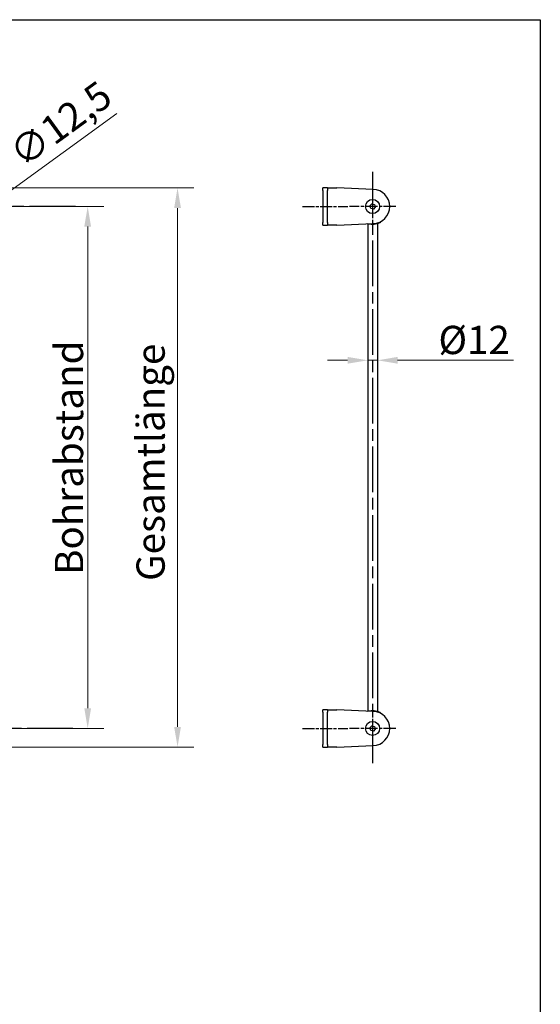
# Model space of a CAD drawing. Units: millimetres. Extents: x 0 to 2100, y 0 to 2970.
# Drawn here: x 1355 to 2000, y 1651 to 2870 of the extents above; entities that cross this region are included whole.
import ezdxf

# ---------------------------------------------------------------- set-up
doc = ezdxf.new("R2010")
doc.units = ezdxf.units.MM
doc.header["$LTSCALE"] = 10
doc.linetypes.add('CHAIN', pattern=[0.3543, 0.2362, -0.0295, 0.0591, -0.0295])
for name, color, linetype, lineweight in [('Bemaßung (ISO)', 7, 'Continuous', 18), ('Mittellinie (ISO)', 7, 'Continuous', 25), ('Mittelpunktmarkierung (ISO)', 7, 'Continuous', 25), ('Rahmen (ISO)', 7, 'Continuous', 25), ('Sichtbar (ISO)', 7, 'Continuous', 25)]:
    doc.layers.add(name, color=color, linetype=linetype, lineweight=lineweight)
doc.styles.add('Notiztext (DIN)', font='arial.ttf')
doc.dimstyles.new('Standard (DIN)', dxfattribs={"dimscale": 10, "dimtxt": 3.5, "dimasz": 2.5, "dimexe": 2, "dimexo": 0.5, "dimgap": 0.5, "dimtad": 1, "dimdec": 1, "dimrnd": 1e-08, "dimzin": 0, "dimtxsty": 'Notiztext (DIN)', "dimcen": 0.09, "dimdle": 10, "dimclrd": 154, "dimclre": 154, "dimclrt": 256, "dimadec": 0, "dimazin": 0, "dimtfac": 1, "dimtdec": 1, "dimtmove": 0, "dimatfit": 3, "dimfxl": 1, "dimtolj": 1, "dimtzin": 0, "dimlwd": -1, "dimlwe": -1, "dimarcsym": 0})

# ---------------------------------------------------------------- blocks, each defined once
blk = doc.blocks.new('Ränder Standardrahmen')
at = {"layer": 'Rahmen (ISO)', "flags": 128}
blk.add_lwpolyline([(10, 10), (10, 287), (200, 287), (200, 10), (10, 10)], dxfattribs=at)
blk = doc.blocks.new('*D18')
at = {"layer": 'Bemaßung (ISO)', "color": 154}
for p, q in [((1322.5, 2638.7), (1459.4, 2638.7)), ((1439.4, 2613.7), (1439.4, 2017.3)), ((1322.5, 1992.3), (1459.4, 1992.3))]:
    blk.add_line(p, q, dxfattribs=at)
for points in [[(1435.2, 2613.7), (1443.6, 2613.7), (1439.4, 2638.7)], [(1435.2, 2017.3), (1443.6, 2017.3), (1439.4, 1992.3)]]:
    blk.add_solid(points, dxfattribs=at)
at = {"layer": 'Defpoints', "color": 0}
for p in [(1317.5, 2638.7), (1317.5, 1992.3), (1439.4, 1992.3)]:
    blk.add_point(p, dxfattribs=at)
at = {"layer": 'Bemaßung (ISO)', "color": 154, "insert": (1398.8, 2171.8), "char_height": 35, "attachment_point": 1, "rotation": 90, "style": 'Notiztext (DIN)'}
blk.add_mtext('\\A1; \\fArial|b0|i0;\\H35.0000;Bohrabstand', dxfattribs=at)
blk = doc.blocks.new('*D19')
at = {"layer": 'Bemaßung (ISO)', "color": 154}
for p, q in [((1335.7, 2661.7), (1570.7, 2661.7)), ((1550.7, 2636.7), (1550.7, 1994.3)), ((1335.7, 1969.3), (1570.7, 1969.3))]:
    blk.add_line(p, q, dxfattribs=at)
for points in [[(1546.5, 2636.7), (1554.9, 2636.7), (1550.7, 2661.7)], [(1546.5, 1994.3), (1554.9, 1994.3), (1550.7, 1969.3)]]:
    blk.add_solid(points, dxfattribs=at)
at = {"layer": 'Defpoints', "color": 0}
for p in [(1330.7, 2661.7), (1330.7, 1969.3), (1550.7, 1969.3)]:
    blk.add_point(p, dxfattribs=at)
at = {"layer": 'Bemaßung (ISO)', "color": 154, "insert": (1499.8, 2164.3), "char_height": 35, "attachment_point": 1, "rotation": 90, "style": 'Notiztext (DIN)'}
blk.add_mtext('\\A1; \\fArial|b0|i0;\\H35.0000;Gesamtlänge', dxfattribs=at)
blk = doc.blocks.new('*D24')
at = {"layer": 'Bemaßung (ISO)', "color": 154}
for p, q in [((1761.3, 2448.2), (1736.3, 2448.2)), ((1786.3, 2448.2), (1798.3, 2448.2)), ((1823.3, 2448.2), (1966.6, 2448.2))]:
    blk.add_line(p, q, dxfattribs=at)
for points in [[(1761.3, 2452.4), (1761.3, 2444), (1786.3, 2448.2)], [(1823.3, 2452.4), (1823.3, 2444), (1798.3, 2448.2)]]:
    blk.add_solid(points, dxfattribs=at)
at = {"layer": 'Defpoints', "color": 0}
for p in [(1798.3, 2448.2), (1786.3, 2395.7), (1798.3, 2395.7)]:
    blk.add_point(p, dxfattribs=at)
at = {"layer": 'Bemaßung (ISO)', "color": 154, "insert": (1873.8, 2490.9), "char_height": 35, "attachment_point": 1, "style": 'Notiztext (DIN)'}
blk.add_mtext('\\A1;\\fArial|b0|i0;\\H35.0000;Ø12', dxfattribs=at)
blk = doc.blocks.new('*D25')
at = {"layer": 'Bemaßung (ISO)', "color": 154}
for p, q in [((1342.7, 2657.1), (1475.5, 2753.8)), ((1312.4, 2635), (1322.5, 2642.4)), ((1292.2, 2620.3), (1272, 2605.6))]:
    blk.add_line(p, q, dxfattribs=at)
for points in [[(1340.3, 2660.4), (1345.2, 2653.7), (1322.5, 2642.4)], [(1289.7, 2623.6), (1294.6, 2616.9), (1312.4, 2635)]]:
    blk.add_solid(points, dxfattribs=at)
at = {"layer": 'Defpoints', "color": 0}
for p in [(1312.4, 2635), (1322.5, 2642.4)]:
    blk.add_point(p, dxfattribs=at)
at = {"layer": 'Bemaßung (ISO)', "color": 154, "insert": (1338.6, 2713.7), "char_height": 35, "attachment_point": 1, "rotation": 36.0623, "style": 'Notiztext (DIN)'}
blk.add_mtext('\\A1;∅12,5', dxfattribs=at)

msp = doc.modelspace()

# ---------------------------------------------------------------- linework, layer by layer
at = {"layer": 'Mittellinie (ISO)', "linetype": 'CHAIN', "ltscale": 23.990969}
for p, q in [((1792.255, 2681.475), (1792.255, 1949.475)), ((1424.176, 2638.675), (259.031, 2638.675)), ((1421.16, 1992.275), (258.154, 1992.275))]:
    msp.add_line(p, q, dxfattribs=at)
at = {"layer": 'Mittellinie (ISO)', "linetype": 'CHAIN', "ltscale": 6.222661}
for p, q in [((1705.455, 2638.675), (1761.455, 2638.675)), ((1705.455, 1992.275), (1761.455, 1992.275))]:
    msp.add_line(p, q, dxfattribs=at)
at = {"layer": 'Mittelpunktmarkierung (ISO)', "linetype": 'CHAIN', "ltscale": 6.389343}
for p, q in [((1792.255, 2667.425), (1792.255, 2609.925)), ((1821.005, 2638.675), (1763.505, 2638.675)), ((1792.255, 2021.025), (1792.255, 1963.525)), ((1821.005, 1992.275), (1763.505, 1992.275))]:
    msp.add_line(p, q, dxfattribs=at)
at = {"layer": 'Sichtbar (ISO)'}
for p, q in [((1736.455, 2661.675), (1730.455, 2661.675)), ((1730.455, 2658.675), (1730.455, 2661.675)), ((1730.455, 2658.675), (1730.455, 2618.675)), ((1736.455, 2661.675), (1736.455, 2658.675)), ((1736.455, 2661.675), (1745.455, 2661.675)), ((1736.455, 2618.675), (1736.455, 2658.675)), ((1745.455, 2661.675), (1747.955, 2661.675)), ((1793.108, 2659.858), (1747.955, 2661.675)), ((1788.865, 2639.385), (1791.175, 2641.966)), ((1789.945, 2636.094), (1788.865, 2639.385)), ((1793.335, 2635.383), (1789.945, 2636.094)), ((1791.175, 2641.966), (1794.566, 2641.256)), ((1795.646, 2637.964), (1793.335, 2635.383)), ((1794.566, 2641.256), (1795.646, 2637.964)), ((1730.455, 2615.675), (1730.455, 2618.675)), ((1730.455, 2615.675), (1736.455, 2615.675)), ((1736.455, 2618.675), (1736.455, 2615.675)), ((1745.455, 2615.675), (1736.455, 2615.675)), ((1747.955, 2615.675), (1745.455, 2615.675)), ((1747.955, 2615.675), (1793.108, 2617.492)), ((1786.255, 2617.216), (1786.255, 2013.733)), ((1798.255, 2617.301), (1798.255, 2013.648)), ((1801.755, 2619.722), (1801.755, 2618.61)), ((1736.455, 2015.275), (1730.455, 2015.275)), ((1730.455, 2012.275), (1730.455, 2015.275)), ((1730.455, 2012.275), (1730.455, 1972.275)), ((1736.455, 2015.275), (1736.455, 2012.275)), ((1736.455, 2015.275), (1745.455, 2015.275)), ((1736.455, 1972.275), (1736.455, 2012.275)), ((1745.455, 2015.275), (1747.955, 2015.275)), ((1793.108, 2013.458), (1747.955, 2015.275)), ((1801.755, 2011.227), (1801.755, 2012.339)), ((1788.865, 1992.985), (1791.175, 1995.566)), ((1789.945, 1989.694), (1788.865, 1992.985)), ((1793.335, 1988.983), (1789.945, 1989.694)), ((1791.175, 1995.566), (1794.566, 1994.856)), ((1795.646, 1991.564), (1793.335, 1988.983)), ((1794.566, 1994.856), (1795.646, 1991.564)), ((1730.455, 1969.275), (1730.455, 1972.275)), ((1730.455, 1969.275), (1736.455, 1969.275)), ((1736.455, 1972.275), (1736.455, 1969.275)), ((1745.455, 1969.275), (1736.455, 1969.275)), ((1747.955, 1969.275), (1745.455, 1969.275)), ((1747.955, 1969.275), (1793.108, 1971.092))]:
    msp.add_line(p, q, dxfattribs=at)
for centre in [(1792.255, 2638.675), (1792.255, 1992.275)]:
    msp.add_circle(centre, 8.75, dxfattribs=at)
for centre in [(1792.255, 2638.675), (1792.255, 1992.275)]:
    msp.add_arc(centre, 21.2, 272.304606, 87.695394, dxfattribs=at)
for points, knots in [([(1801.755, 2618.61), (1801.755, 2618.61), (1801.51, 2618.489), (1800.536, 2618.07), (1799.808, 2617.781), (1798.138, 2617.251), (1797.08, 2616.973), (1794.744, 2616.583), (1793.464, 2616.475), (1791.046, 2616.475), (1789.766, 2616.583), (1787.853, 2616.902), (1787.153, 2617.06), (1786.526, 2617.227)], [0, 0, 0, 0, 0.36325207, 0.36325207, 0.72650414, 0.72650414, 1.08926285, 1.08926285, 1.45202155, 1.45202155, 1.81478025, 1.81478025, 2.04619858, 2.04619858, 2.04619858, 2.04619858]), ([(1786.526, 2013.722), (1787.153, 2013.889), (1787.853, 2014.047), (1789.766, 2014.367), (1791.046, 2014.475), (1793.464, 2014.475), (1794.744, 2014.367), (1797.08, 2013.976), (1798.138, 2013.699), (1799.808, 2013.169), (1800.536, 2012.879), (1801.51, 2012.461), (1801.755, 2012.339), (1801.755, 2012.339)], [0.85784453, 0.85784453, 0.85784453, 0.85784453, 1.08926285, 1.08926285, 1.45202155, 1.45202155, 1.81478025, 1.81478025, 2.17753896, 2.17753896, 2.54079103, 2.54079103, 2.9040431, 2.9040431, 2.9040431, 2.9040431])]:
    msp.add_open_spline(points, degree=3, knots=knots, dxfattribs=at)

# ---------------------------------------------------------------- block references
at = {"xscale": 10, "yscale": 10, "zscale": 10}
msp.add_blockref('Ränder Standardrahmen', (0, 0), dxfattribs=at)

# ---------------------------------------------------------------- dimensions: what is measured, and where the dimension line sits
at = {"layer": 'Bemaßung (ISO)', "color": 154}
dim = msp.add_diameter_dim_2p(p1=(1312.403, 2634.996), p2=(1322.508, 2642.354), dimstyle='Standard (DIN)', override={"dimgap": 0.5, "dimdec": 1, "dimlfac": 1, "dimclrt": 154, "dimtol": 0, "dimlim": 0, "dimtp": 0, "dimtm": 0, "dimtdec": 0, "dimatfit": 2}, dxfattribs=at)
dim.commit()
dim.dimension.update_dxf_attribs({"geometry": '*D25', "text_midpoint": (1419.213, 2712.775), "dimtype": 163})
for base, p1, p2, angle, text, override, picture, middle in [((1550.706, 1969.275), (1330.706, 2661.675), (1330.706, 1969.275), 270, ' \\fArial|b0|i0;\\H35.0000;Gesamtlänge', {"dimgap": 0.5, "dimdec": 0, "dimclrt": 154, "dimtol": 0, "dimlim": 0, "dimtp": 0, "dimtm": 0, "dimtdec": 0, "dimtofl": 0, "dimatfit": 1}, '*D19', (1550.706, 2315.475)), ((1439.384, 1992.275), (1317.456, 2638.675), (1317.456, 1992.275), 90, ' \\fArial|b0|i0;\\H35.0000;Bohrabstand', {"dimgap": 0.5, "dimdec": 0, "dimclrt": 154, "dimtol": 0, "dimlim": 0, "dimtp": 0, "dimtm": 0, "dimtdec": 1, "dimtofl": 0, "dimatfit": 1}, '*D18', (1439.384, 2315.475)), ((1798.255, 2448.206), (1786.255, 2395.692), (1798.255, 2395.692), 180, '\\fArial|b0|i0;\\H35.0000;Ø<>', {"dimgap": 0.5, "dimdec": 0, "dimse1": 1, "dimse2": 1, "dimclrt": 154, "dimtol": 0, "dimlim": 0, "dimtp": 0, "dimtm": 0, "dimtdec": 0, "dimtofl": 1, "dimatfit": 1}, '*D24', (1917.692, 2448.206))]:
    dim = msp.add_linear_dim(base=base, p1=p1, p2=p2, angle=angle, text=text, dimstyle='Standard (DIN)', override=override, dxfattribs=at)
    dim.commit()
    dim.dimension.update_dxf_attribs({"geometry": picture, "text_midpoint": middle, "dimtype": 160})

doc.saveas('drawing.dxf')
